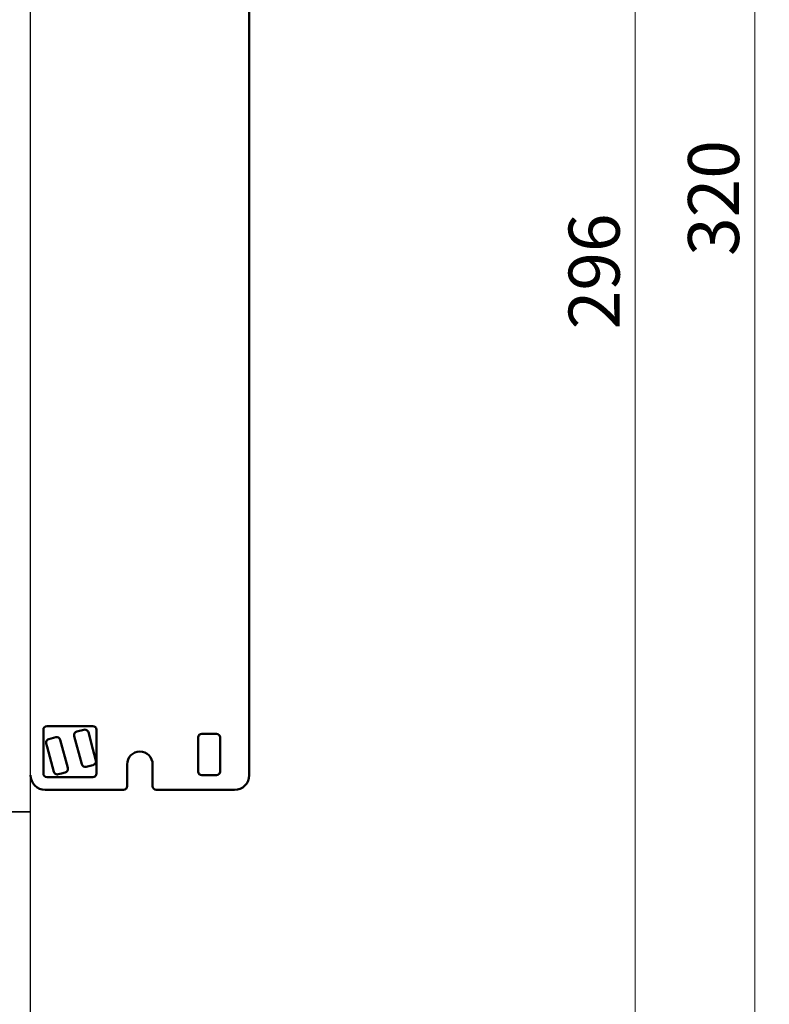
# Model space of a CAD drawing. Units: millimetres. Extents: x 40 to 403, y 81 to 797.
# Drawn here: x 155 to 258, y 341 to 477 of the extents above; entities that cross this region are included whole.
import ezdxf

# ---------------------------------------------------------------- set-up
doc = ezdxf.new("R2010")
doc.units = ezdxf.units.MM
doc.header["$LTSCALE"] = 2
for name, color, linetype, lineweight in [('Bemaßungen(MSL)', 179, 'Continuous', 25), ('Sichtbare Kanten(MSL)', 7, 'Continuous', 50), ('Verdeckte Kanten(MSL)', 30, 'Continuous', 35)]:
    doc.layers.add(name, color=color, linetype=linetype, lineweight=lineweight)
doc.styles.add('NORMAL-MSL', font='arial.ttf')
doc.dimstyles.new('NORMAL-MSL', dxfattribs={"dimscale": 2, "dimtxt": 3.5, "dimasz": 3.5, "dimexe": 1, "dimexo": 0, "dimgap": 1, "dimtad": 1, "dimrnd": 1e-08, "dimdsep": 46, "dimtxsty": 'NORMAL-MSL', "dimblk": 'Filled-1', "dimcen": 0.09, "dimdle": 7, "dimclrd": 5, "dimclre": 5, "dimclrt": 7, "dimadec": 1, "dimazin": 2, "dimtfac": 0.5, "dimtmove": 0, "dimatfit": 3, "dimfxl": 1, "dimtolj": 1, "dimlwd": 0, "dimlwe": 0, "dimarcsym": 0})

# ---------------------------------------------------------------- blocks, each defined once
blk = doc.blocks.new('Filled-1')
at = {"color": 0}
for p, q in [((0, 0), (-1, 0.143)), ((-1, 0.143), (-1, -0.143)), ((-1, 0), (0, 0)), ((-1, -0.143), (0, 0))]:
    blk.add_line(p, q, dxfattribs=at)
at = {"color": 0, "flags": 128}
blk.add_lwpolyline([(-1, -0.143), (0, 0), (-1, 0.143), (-1, -0.143)], dxfattribs=at)
at = {"color": 0}
blk.add_solid([(-1, -0.143), (0, 0), (-1, 0.143), (-1, -0.143)], dxfattribs=at)
blk = doc.blocks.new('*D7')
at = {"layer": 'Bemaßungen(MSL)', "color": 5, "linetype": 'Continuous', "lineweight": 0}
for p, q in [((156.14, 601.89), (257.54, 601.89)), ((255.54, 594.89), (255.54, 288.89)), ((156.14, 281.89), (257.54, 281.89))]:
    blk.add_line(p, q, dxfattribs=at)
at = {"layer": 'Defpoints', "color": 0, "linetype": 'Continuous'}
for p in [(156.14, 601.89), (156.14, 281.89), (255.54, 281.89)]:
    blk.add_point(p, dxfattribs=at)
at = {"layer": 'Bemaßungen(MSL)', "color": 5, "linetype": 'Continuous', "lineweight": 0, "xscale": 7, "yscale": 7, "zscale": 7}
for p, rotation in [((255.54, 601.89), 90), ((255.54, 281.89), 270)]:
    blk.add_blockref('Filled-1', p, dxfattribs=dict(at, rotation=rotation))
at = {"layer": 'Bemaßungen(MSL)', "color": 7, "linetype": 'Continuous', "lineweight": 5, "insert": (246.38, 444.17), "char_height": 7, "attachment_point": 1, "rotation": 90, "style": 'NORMAL-MSL'}
blk.add_mtext('\\A1;320', dxfattribs=at)
blk = doc.blocks.new('*D21')
at = {"layer": 'Bemaßungen(MSL)', "color": 5, "linetype": 'Continuous', "lineweight": 0}
for p, q in [((164.14, 589.89), (241.14, 589.89)), ((239.14, 300.89), (239.14, 582.89)), ((164.14, 293.89), (241.14, 293.89))]:
    blk.add_line(p, q, dxfattribs=at)
at = {"layer": 'Defpoints', "color": 0, "linetype": 'Continuous'}
for p in [(164.14, 589.89), (239.14, 589.89), (164.14, 293.89)]:
    blk.add_point(p, dxfattribs=at)
at = {"layer": 'Bemaßungen(MSL)', "color": 5, "linetype": 'Continuous', "lineweight": 0, "xscale": 7, "yscale": 7, "zscale": 7}
for p, rotation in [((239.14, 589.89), 90), ((239.14, 293.89), 270)]:
    blk.add_blockref('Filled-1', p, dxfattribs=dict(at, rotation=rotation))
at = {"layer": 'Bemaßungen(MSL)', "color": 7, "linetype": 'Continuous', "lineweight": 5, "insert": (229.99, 434.1), "char_height": 7, "attachment_point": 1, "rotation": 90, "style": 'NORMAL-MSL'}
blk.add_mtext('\\A1;296', dxfattribs=at)

msp = doc.modelspace()

# ---------------------------------------------------------------- linework, layer by layer
at = {"layer": 'Sichtbare Kanten(MSL)', "lineweight": 25}
msp.add_line((156.1357, 293.8874), (156.1357, 589.8874), dxfattribs=at)
at = {"layer": 'Sichtbare Kanten(MSL)'}
for p, q in [((186.1357, 372.8874), (186.1357, 555.8874)), ((157.8857, 373.1374), (157.8857, 379.1374)), ((158.3857, 379.6374), (164.6857, 379.6374)), ((163.4483, 379.1405), (162.4823, 378.8817)), ((164.6857, 376.4543), (164.0606, 378.7869)), ((165.1857, 379.1374), (165.1857, 373.1374)), ((179.6357, 378.5874), (181.6357, 378.5874)), ((158.3857, 376.784), (158.2651, 377.234)), ((159.5846, 378.1052), (158.6186, 377.8464)), ((161.2322, 373.888), (160.1969, 377.7517)), ((162.1288, 378.2693), (163.1641, 374.4056)), ((179.1357, 373.3874), (179.1357, 378.0874)), ((182.1357, 378.0874), (182.1357, 373.3874)), ((158.3857, 376.784), (159.3004, 373.3703)), ((164.6857, 376.4543), (165.0959, 374.9232)), ((169.3857, 371.3874), (169.3857, 374.3874)), ((172.8857, 374.3874), (172.8857, 371.3874)), ((160.3628, 373.1374), (159.9127, 373.0168)), ((160.3628, 373.1374), (160.8787, 373.2756)), ((163.7764, 374.052), (164.6857, 374.2957)), ((164.7424, 374.3109), (164.6857, 374.2957)), ((164.6857, 372.6374), (158.3857, 372.6374)), ((181.6357, 372.8874), (179.6357, 372.8874)), ((158.1357, 370.8874), (168.8857, 370.8874)), ((173.3857, 370.8874), (184.1357, 370.8874))]:
    msp.add_line(p, q, dxfattribs=at)
for centre, radius, start, end in [((158.3857, 379.1374), 0.5, 90, 180), ((162.6118, 378.3987), 0.5, 105, 195), ((163.5777, 378.6575), 0.5, 15, 105), ((164.6857, 379.1374), 0.5, 0, 90), ((179.6357, 378.0874), 0.5, 90, 180), ((181.6357, 378.0874), 0.5, 0, 90), ((158.748, 377.3634), 0.5, 105, 136.447628), ((159.714, 377.6223), 0.5, 15, 105), ((171.1357, 374.3874), 1.75, 0, 180), ((163.647, 374.535), 0.5, 195, 285), ((158.3857, 373.1374), 0.5, 180, 270), ((159.7833, 373.4997), 0.5, 195, 226.447628), ((160.7493, 373.7585), 0.5, 285, 15), ((164.6857, 373.1374), 0.5, 270, 0), ((179.6357, 373.3874), 0.5, 180, 270), ((181.6357, 373.3874), 0.5, 270, 0), ((158.1357, 372.8874), 2, 180, 270), ((184.1357, 372.8874), 2, 270, 0), ((168.8857, 371.3874), 0.5, 270, 0), ((173.3857, 371.3874), 0.5, 180, 270)]:
    msp.add_arc(centre, radius, start, end, dxfattribs=at)
for points, knots in [([(158.2651, 377.234), (158.2537, 377.2765), (158.248, 377.3204), (158.248, 377.4467), (158.2699, 377.5326), (158.3319, 377.6437), (158.357, 377.6778), (158.3857, 377.7079)], [0.2223485834, 0.2223485834, 0.2223485834, 0.2223485834, 0.2352724434, 0.2352724434, 0.2602672659, 0.2602672659, 0.2725830998, 0.2725830998, 0.2725830998, 0.2725830998]), ([(165.0959, 374.9232), (165.107, 374.8817), (165.113, 374.8379), (165.113, 374.7378), (165.1033, 374.6822), (165.0681, 374.5799), (165.0423, 374.5327), (164.9749, 374.4432), (164.9183, 374.3923), (164.8254, 374.3394), (164.785, 374.3223), (164.7424, 374.3109)], [0.2929051726, 0.2929051726, 0.2929051726, 0.2929051726, 0.3061274187, 0.3061274187, 0.32294596, 0.32294596, 0.3397645014, 0.3397645014, 0.3608250378, 0.3608250378, 0.3734618903, 0.3734618903, 0.3734618903, 0.3734618903]), ([(159.9127, 373.0168), (159.8702, 373.0054), (159.8264, 372.9997), (159.7, 372.9997), (159.6142, 373.0216), (159.503, 373.0835), (159.469, 373.1087), (159.4388, 373.1374)], [0.2223485834, 0.2223485834, 0.2223485834, 0.2223485834, 0.2352724434, 0.2352724434, 0.2602672659, 0.2602672659, 0.2725830998, 0.2725830998, 0.2725830998, 0.2725830998])]:
    msp.add_open_spline(points, degree=3, knots=knots, dxfattribs=at)
at = {"layer": 'Verdeckte Kanten(MSL)'}
msp.add_line((153.1357, 367.8874), (156.1357, 367.8874), dxfattribs=at)

# ---------------------------------------------------------------- dimensions: what is measured, and where the dimension line sits
at = {"layer": 'Bemaßungen(MSL)', "color": 5, "linetype": 'Continuous', "lineweight": 5}
for base, p1, p2, picture, middle in [((255.5357, 281.8874), (156.1357, 601.8874), (156.1357, 281.8874), '*D7', (255.5357, 451.8874)), ((239.1357, 589.8874), (164.1357, 293.8874), (164.1357, 589.8874), '*D21', (239.1357, 441.8874))]:
    dim = msp.add_linear_dim(base=base, p1=p1, p2=p2, angle=270, dimstyle='NORMAL-MSL', override={"dimdec": 2, "dimtp": 0, "dimtm": 0, "dimtdec": 2, "dimtofl": 0, "dimatfit": 1}, dxfattribs=at)
    dim.commit()
    dim.dimension.update_dxf_attribs({"geometry": picture, "text_midpoint": middle, "dimtype": 160})

doc.saveas('drawing.dxf')
